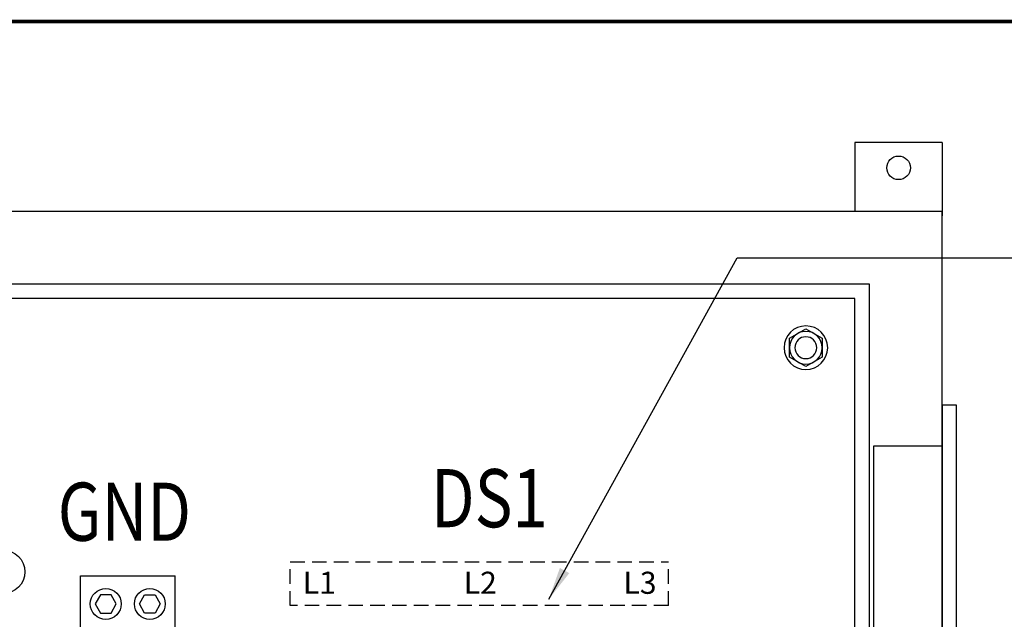
# Model space of a CAD drawing. Extents: x 0 to 143, y 0 to 93.
# Drawn here: x 94 to 111, y 80 to 91 of the extents above; entities that cross this region are included whole.
import ezdxf
from ezdxf.enums import TextEntityAlignment as Align

# ---------------------------------------------------------------- set-up
doc = ezdxf.new("R2010")
doc.units = 0
doc.header["$MEASUREMENT"] = 0
doc.linetypes.add('HIDDEN', pattern=[0.375, 0.25, -0.125])
doc.layers.get('0').update_dxf_attribs({"linetype": 'CONTINUOUS'})
for name, color, linetype in [('DIMS-MTG-HOLES', 1, 'CONTINUOUS'), ('ENCLOSURE', 3, 'CONTINUOUS'), ('HARDWARE', 200, 'CONTINUOUS'), ('PANELPART', 130, 'CONTINUOUS'), ('PLATE', 4, 'CONTINUOUS'), ('RA_BORDER', 3, 'CONTINUOUS'), ('TAG BORDER', 7, 'HIDDEN'), ('TEXT', 2, 'CONTINUOUS')]:
    doc.layers.add(name, color=color, linetype=linetype)
doc.styles.add('ROMAND', font='ROMAND', dxfattribs={"height": 0.125})
doc.styles.add('ROMANS', font='romans')
doc.dimstyles.new('RA-X1', dxfattribs={"dimtxt": 0.38, "dimasz": 0.18, "dimexe": 0.18, "dimexo": 0.0625, "dimgap": 0.09, "dimtad": 0, "dimtih": 1, "dimtoh": 1, "dimzin": 0, "dimdsep": 46, "dimtxsty": 'ROMANS', "dimcen": 0.09, "dimclrt": 256, "dimadec": 0, "dimazin": 0, "dimtfac": 1, "dimtofl": 0, "dimtmove": 0, "dimatfit": 3, "dimfxl": 0, "dimtolj": 1, "dimtzin": 0, "dimarcsym": 0})

# ---------------------------------------------------------------- blocks, each defined once
blk = doc.blocks.new('BDR00000')
at = {"layer": 'RA_BORDER', "linetype": 'Continuous', "const_width": 0.015}
blk.add_lwpolyline([(0.5, 0), (33, 0), (33, 21), (0, 21), (0, 0), (0.5, 0)], dxfattribs=at)
at = {"flags": 1}
for tag, p in [('TEXT1', (24.2332, 22.1732)), ('TEXT2', (24.2332, 21.8732)), ('TEXT3', (24.2332, 21.5732)), ('TEXT4', (24.2332, 21.2732))]:
    blk.add_attdef(tag, text='', height=0.1875, dxfattribs=at).set_placement(p, align=Align.MIDDLE_LEFT)
for tag, p in [('TEXT5', (4.125, -0.25)), ('TEXT6', (12.375, -0.25)), ('TEXT7', (20.625, -0.25)), ('TEXT8', (28.875, -0.25))]:
    blk.add_attdef(tag, text='', height=0.1875).set_placement(p, align=Align.MIDDLE_CENTER)
blk = doc.blocks.new('A$C14A76BD8')
at = {"layer": 'TAG BORDER'}
for p, q in [((0, 0), (0, 6.5)), ((0.75, 6.5), (0, 6.5)), ((0.75, 6.5), (0.75, 0)), ((0.75, 0), (0, 0))]:
    blk.add_line(p, q, dxfattribs=at)
at = {"layer": 'TEXT', "char_height": 0.38, "width": 8.37, "attachment_point": 2, "rotation": 90, "style": 'ROMAND'}
for s, insert in [('{\\fTahoma|b1|i0|c0|p34;L3}', (0.168, 6.013)), ('{\\fTahoma|b1|i0|c0|p34;L2}', (0.168, 3.267)), ('{\\fTahoma|b1|i0|c0|p34;L1}', (0.168, 0.5))]:
    blk.add_mtext(s, dxfattribs=dict(at, insert=insert))
blk = doc.blocks.new('A$C04551C33')
at = {"layer": 'DIMS-MTG-HOLES', "rotation": 270}
blk.add_blockref('A$C14A76BD8', (3.607, 13.517, -0.12), dxfattribs=at)
blk = doc.blocks.new('A$C28B04FDF')
at = {"layer": 'HARDWARE'}
blk.add_lwpolyline([(0, 0.162), (0.281, 0), (0.562, 0.162), (0.562, 0.487), (0.281, 0.65), (0, 0.487)], close=True, dxfattribs=at)
for radius in [0.281, 0.188, 0.164]:
    blk.add_circle((0.281, 0.325), radius, dxfattribs=at)
blk = doc.blocks.new('A$C65AF2431')
at = {"layer": 'PANELPART'}
for points in [[(0, 2.59), (1.625, 2.59)], [(0, 1.625), (0, 2.59)], [(1.625, 1.625), (1.625, 2.59)], [(0, 1.625), (1.625, 1.625)], [(0.062, 0), (0.062, 1.625)], [(1.562, 0), (1.562, 1.625)], [(0.062, 0), (1.562, 0)]]:
    blk.add_lwpolyline(points, dxfattribs=at)
for points in [[(0.344, 2.264), (0.254, 2.108), (0.344, 1.951), (0.524, 1.951), (0.614, 2.108), (0.524, 2.264)], [(1.281, 2.264), (1.371, 2.108), (1.281, 1.951), (1.101, 1.951), (1.011, 2.108), (1.101, 2.264)]]:
    blk.add_lwpolyline(points, close=True, dxfattribs=at)
for centre in [(0.434, 2.108), (1.191, 2.108)]:
    blk.add_circle(centre, 0.266, dxfattribs=at)
blk.add_blockref('A$C28B04FDF', (0.531, 0.55), dxfattribs=at)
blk = doc.blocks.new('A$C76F7240D')
blk.add_lwpolyline([(0, 0.162), (0.281, 0), (0.563, 0.162), (0.563, 0.487), (0.281, 0.65), (0, 0.487)], close=True)
blk.add_circle((0.281, 0.325), 0.281)
blk = doc.blocks.new('A$C5154320B')
at = {"layer": 'HARDWARE'}
for radius in [0.375, 0.188]:
    blk.add_circle((0, 0), radius, dxfattribs=at)
at = {"layer": 'HARDWARE', "linetype": 'Continuous', "xscale": 1.000072159309369, "yscale": 1.000072159309369, "zscale": 1.00007215930937}
blk.add_blockref('A$C76F7240D', (-0.281, -0.325), dxfattribs=at)
blk = doc.blocks.new('A$C67650FAF')
at = {"layer": 'HARDWARE', "xscale": -1}
blk.add_blockref('A$C5154320B', (-0.844, -0.844), dxfattribs=at)

msp = doc.modelspace()

# ---------------------------------------------------------------- linework, layer by layer
at = {"layer": 'ENCLOSURE'}
for p, q in [((109.947, 88.623), (108.447, 88.623)), ((108.447, 88.623), (108.447, 87.437)), ((109.947, 88.623), (109.947, 87.363))]:
    msp.add_line(p, q, dxfattribs=at)
for points in [[(73.947, 15.437), (109.947, 15.437), (109.947, 87.437), (73.947, 87.437)], [(75.197, 16.687), (108.697, 16.687), (108.697, 86.187), (75.197, 86.187)]]:
    msp.add_lwpolyline(points, close=True, dxfattribs=at)
for points in [[(108.447, 30.318), (108.447, 85.937), (75.447, 85.937), (75.447, 32.495), (75.447, 30.337)], [(108.447, 30.318), (108.447, 85.937), (75.447, 85.937), (75.447, 30.337)]]:
    msp.add_lwpolyline(points, dxfattribs=at)
at = {"layer": 'ENCLOSURE', "linetype": 'Continuous', "ltscale": 2}
for points in [[(109.947, 71.31), (110.19, 71.31), (110.19, 84.107), (109.947, 84.107)], [(109.947, 83.397), (108.766, 83.397), (108.766, 72.019), (109.947, 72.019)]]:
    msp.add_lwpolyline(points, close=True, dxfattribs=at)
at = {"layer": 'ENCLOSURE'}
msp.add_circle((109.197, 88.187), 0.203, dxfattribs=at)
at = {"layer": 'PANELPART'}
msp.add_circle((93.802, 81.238), 0.375, dxfattribs=at)

# ---------------------------------------------------------------- block references
at = {"xscale": 4.21875, "yscale": 4.21875, "zscale": 4.21875}
msp.add_blockref('BDR00000', (2.109, 2.109), dxfattribs=at)
at = {"layer": 'PANELPART'}
for name, p in [('A$C04551C33', (95.132, 67.891, -5.44)), ('A$C65AF2431', (95.135, 78.578))]:
    msp.add_blockref(name, p, dxfattribs=at)
at = {"layer": 'PLATE'}
msp.add_blockref('A$C67650FAF', (108.447, 85.937), dxfattribs=at)

# ---------------------------------------------------------------- texts
at = {"layer": 'TEXT', "style": 'ROMANS', "width": 0.8}
for s, p in [('DS1', (102.162, 82.505)), ('GND', (95.889, 82.272))]:
    msp.add_text(s, height=1, dxfattribs=at).set_placement(p, align=Align.MIDDLE_CENTER)

# ---------------------------------------------------------------- leaders
at = {"annotation_type": 0, "has_hookline": 1, "hookline_direction": 0, "text_width": 7.857}
msp.add_leader([(103.184, 80.768), (106.423, 86.639), (115.4, 86.639)], dimstyle='RA-X1', override={"dimtxt": 0.5, "dimasz": 0.5625, "dimgap": 0.09, "dimtad": 0}, dxfattribs=at)

doc.saveas('drawing.dxf')
